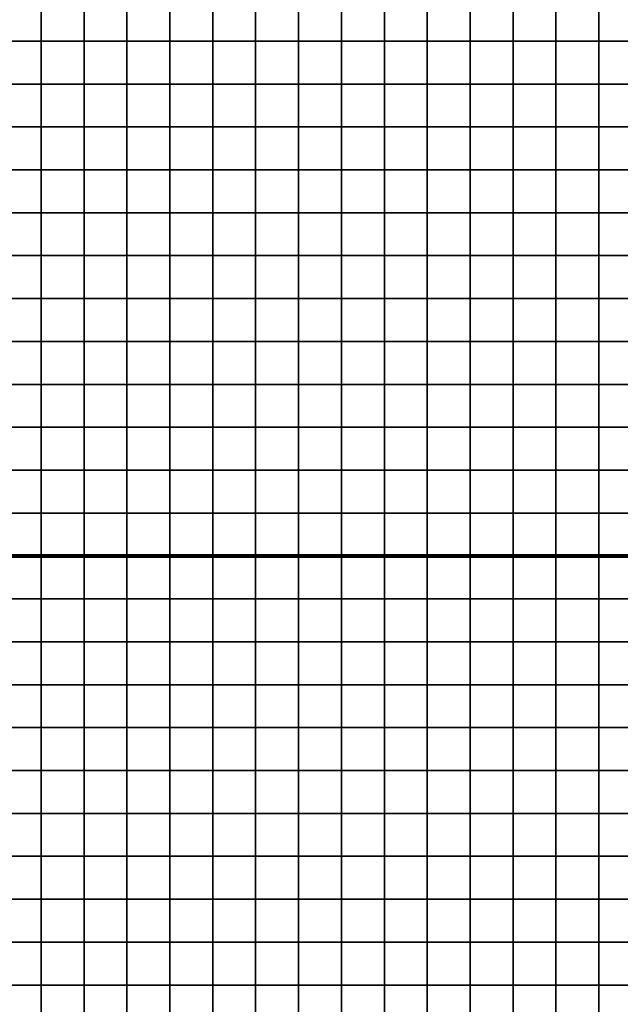
# Model space of a CAD drawing. Units: metres. Extents: x -729610 to -727385, y -226912 to -224027.
# Drawn here: x -728495 to -728355, y -226244 to -226014 of the extents above; entities that cross this region are included whole.
import ezdxf

# ---------------------------------------------------------------- set-up
doc = ezdxf.new("R2010")
doc.units = ezdxf.units.M
doc.header["$MEASUREMENT"] = 0
for name, color, linetype in [('AREAS', 3, 'Continuous'), ('BGR_UNDERLAY', 7, 'Continuous'), ('TILES', 5, 'Continuous')]:
    doc.layers.add(name, color=color, linetype=linetype)
picture_1 = doc.add_image_def('image1.jpg', size_in_pixel=(1024, 812))

msp = doc.modelspace()

# ---------------------------------------------------------------- linework, layer by layer
at = {"layer": 'AREAS', "const_width": 1}
for points in [[(-728630.27, -225819.13), (-728330.27, -225819.13), (-728330.27, -226139.13), (-728630.27, -226139.13)], [(-728630.27, -226139.13), (-728330.27, -226139.13), (-728330.27, -226459.13), (-728630.27, -226459.13)]]:
    msp.add_lwpolyline(points, close=True, dxfattribs=at)
at = {"layer": 'TILES', "flags": 128}
for points in [[(-728500.27, -226019.13), (-728500.27, -226009.13), (-728490.27, -226009.13), (-728490.27, -226019.13)], [(-728490.27, -226019.13), (-728490.27, -226009.13), (-728480.27, -226009.13), (-728480.27, -226019.13)], [(-728480.27, -226019.13), (-728480.27, -226009.13), (-728470.27, -226009.13), (-728470.27, -226019.13)], [(-728470.27, -226019.13), (-728470.27, -226009.13), (-728460.27, -226009.13), (-728460.27, -226019.13)], [(-728460.27, -226019.13), (-728460.27, -226009.13), (-728450.27, -226009.13), (-728450.27, -226019.13)], [(-728450.27, -226019.13), (-728450.27, -226009.13), (-728440.27, -226009.13), (-728440.27, -226019.13)], [(-728440.27, -226019.13), (-728440.27, -226009.13), (-728430.27, -226009.13), (-728430.27, -226019.13)], [(-728430.27, -226019.13), (-728430.27, -226009.13), (-728420.27, -226009.13), (-728420.27, -226019.13)], [(-728420.27, -226019.13), (-728420.27, -226009.13), (-728410.27, -226009.13), (-728410.27, -226019.13)], [(-728410.27, -226019.13), (-728410.27, -226009.13), (-728400.27, -226009.13), (-728400.27, -226019.13)], [(-728400.27, -226019.13), (-728400.27, -226009.13), (-728390.27, -226009.13), (-728390.27, -226019.13)], [(-728390.27, -226019.13), (-728390.27, -226009.13), (-728380.27, -226009.13), (-728380.27, -226019.13)], [(-728380.27, -226019.13), (-728380.27, -226009.13), (-728370.27, -226009.13), (-728370.27, -226019.13)], [(-728370.27, -226019.13), (-728370.27, -226009.13), (-728360.27, -226009.13), (-728360.27, -226019.13)], [(-728360.27, -226019.13), (-728360.27, -226009.13), (-728350.27, -226009.13), (-728350.27, -226019.13)], [(-728500.27, -226029.13), (-728500.27, -226019.13), (-728490.27, -226019.13), (-728490.27, -226029.13)], [(-728490.27, -226029.13), (-728490.27, -226019.13), (-728480.27, -226019.13), (-728480.27, -226029.13)], [(-728480.27, -226029.13), (-728480.27, -226019.13), (-728470.27, -226019.13), (-728470.27, -226029.13)], [(-728470.27, -226029.13), (-728470.27, -226019.13), (-728460.27, -226019.13), (-728460.27, -226029.13)], [(-728460.27, -226029.13), (-728460.27, -226019.13), (-728450.27, -226019.13), (-728450.27, -226029.13)], [(-728450.27, -226029.13), (-728450.27, -226019.13), (-728440.27, -226019.13), (-728440.27, -226029.13)], [(-728440.27, -226029.13), (-728440.27, -226019.13), (-728430.27, -226019.13), (-728430.27, -226029.13)], [(-728430.27, -226029.13), (-728430.27, -226019.13), (-728420.27, -226019.13), (-728420.27, -226029.13)], [(-728420.27, -226029.13), (-728420.27, -226019.13), (-728410.27, -226019.13), (-728410.27, -226029.13)], [(-728410.27, -226029.13), (-728410.27, -226019.13), (-728400.27, -226019.13), (-728400.27, -226029.13)], [(-728400.27, -226029.13), (-728400.27, -226019.13), (-728390.27, -226019.13), (-728390.27, -226029.13)], [(-728390.27, -226029.13), (-728390.27, -226019.13), (-728380.27, -226019.13), (-728380.27, -226029.13)], [(-728380.27, -226029.13), (-728380.27, -226019.13), (-728370.27, -226019.13), (-728370.27, -226029.13)], [(-728370.27, -226029.13), (-728370.27, -226019.13), (-728360.27, -226019.13), (-728360.27, -226029.13)], [(-728360.27, -226029.13), (-728360.27, -226019.13), (-728350.27, -226019.13), (-728350.27, -226029.13)], [(-728500.27, -226039.13), (-728500.27, -226029.13), (-728490.27, -226029.13), (-728490.27, -226039.13)], [(-728490.27, -226039.13), (-728490.27, -226029.13), (-728480.27, -226029.13), (-728480.27, -226039.13)], [(-728480.27, -226039.13), (-728480.27, -226029.13), (-728470.27, -226029.13), (-728470.27, -226039.13)], [(-728470.27, -226039.13), (-728470.27, -226029.13), (-728460.27, -226029.13), (-728460.27, -226039.13)], [(-728460.27, -226039.13), (-728460.27, -226029.13), (-728450.27, -226029.13), (-728450.27, -226039.13)], [(-728450.27, -226039.13), (-728450.27, -226029.13), (-728440.27, -226029.13), (-728440.27, -226039.13)], [(-728440.27, -226039.13), (-728440.27, -226029.13), (-728430.27, -226029.13), (-728430.27, -226039.13)], [(-728430.27, -226039.13), (-728430.27, -226029.13), (-728420.27, -226029.13), (-728420.27, -226039.13)], [(-728420.27, -226039.13), (-728420.27, -226029.13), (-728410.27, -226029.13), (-728410.27, -226039.13)], [(-728410.27, -226039.13), (-728410.27, -226029.13), (-728400.27, -226029.13), (-728400.27, -226039.13)], [(-728400.27, -226039.13), (-728400.27, -226029.13), (-728390.27, -226029.13), (-728390.27, -226039.13)], [(-728390.27, -226039.13), (-728390.27, -226029.13), (-728380.27, -226029.13), (-728380.27, -226039.13)], [(-728380.27, -226039.13), (-728380.27, -226029.13), (-728370.27, -226029.13), (-728370.27, -226039.13)], [(-728370.27, -226039.13), (-728370.27, -226029.13), (-728360.27, -226029.13), (-728360.27, -226039.13)], [(-728360.27, -226039.13), (-728360.27, -226029.13), (-728350.27, -226029.13), (-728350.27, -226039.13)], [(-728500.27, -226049.13), (-728500.27, -226039.13), (-728490.27, -226039.13), (-728490.27, -226049.13)], [(-728490.27, -226049.13), (-728490.27, -226039.13), (-728480.27, -226039.13), (-728480.27, -226049.13)], [(-728480.27, -226049.13), (-728480.27, -226039.13), (-728470.27, -226039.13), (-728470.27, -226049.13)], [(-728470.27, -226049.13), (-728470.27, -226039.13), (-728460.27, -226039.13), (-728460.27, -226049.13)], [(-728460.27, -226049.13), (-728460.27, -226039.13), (-728450.27, -226039.13), (-728450.27, -226049.13)], [(-728450.27, -226049.13), (-728450.27, -226039.13), (-728440.27, -226039.13), (-728440.27, -226049.13)], [(-728440.27, -226049.13), (-728440.27, -226039.13), (-728430.27, -226039.13), (-728430.27, -226049.13)], [(-728430.27, -226049.13), (-728430.27, -226039.13), (-728420.27, -226039.13), (-728420.27, -226049.13)], [(-728420.27, -226049.13), (-728420.27, -226039.13), (-728410.27, -226039.13), (-728410.27, -226049.13)], [(-728410.27, -226049.13), (-728410.27, -226039.13), (-728400.27, -226039.13), (-728400.27, -226049.13)], [(-728400.27, -226049.13), (-728400.27, -226039.13), (-728390.27, -226039.13), (-728390.27, -226049.13)], [(-728390.27, -226049.13), (-728390.27, -226039.13), (-728380.27, -226039.13), (-728380.27, -226049.13)], [(-728380.27, -226049.13), (-728380.27, -226039.13), (-728370.27, -226039.13), (-728370.27, -226049.13)], [(-728370.27, -226049.13), (-728370.27, -226039.13), (-728360.27, -226039.13), (-728360.27, -226049.13)], [(-728360.27, -226049.13), (-728360.27, -226039.13), (-728350.27, -226039.13), (-728350.27, -226049.13)], [(-728500.27, -226059.13), (-728500.27, -226049.13), (-728490.27, -226049.13), (-728490.27, -226059.13)], [(-728490.27, -226059.13), (-728490.27, -226049.13), (-728480.27, -226049.13), (-728480.27, -226059.13)], [(-728480.27, -226059.13), (-728480.27, -226049.13), (-728470.27, -226049.13), (-728470.27, -226059.13)], [(-728470.27, -226059.13), (-728470.27, -226049.13), (-728460.27, -226049.13), (-728460.27, -226059.13)], [(-728460.27, -226059.13), (-728460.27, -226049.13), (-728450.27, -226049.13), (-728450.27, -226059.13)], [(-728450.27, -226059.13), (-728450.27, -226049.13), (-728440.27, -226049.13), (-728440.27, -226059.13)], [(-728440.27, -226059.13), (-728440.27, -226049.13), (-728430.27, -226049.13), (-728430.27, -226059.13)], [(-728430.27, -226059.13), (-728430.27, -226049.13), (-728420.27, -226049.13), (-728420.27, -226059.13)], [(-728420.27, -226059.13), (-728420.27, -226049.13), (-728410.27, -226049.13), (-728410.27, -226059.13)], [(-728410.27, -226059.13), (-728410.27, -226049.13), (-728400.27, -226049.13), (-728400.27, -226059.13)], [(-728400.27, -226059.13), (-728400.27, -226049.13), (-728390.27, -226049.13), (-728390.27, -226059.13)], [(-728390.27, -226059.13), (-728390.27, -226049.13), (-728380.27, -226049.13), (-728380.27, -226059.13)], [(-728380.27, -226059.13), (-728380.27, -226049.13), (-728370.27, -226049.13), (-728370.27, -226059.13)], [(-728370.27, -226059.13), (-728370.27, -226049.13), (-728360.27, -226049.13), (-728360.27, -226059.13)], [(-728360.27, -226059.13), (-728360.27, -226049.13), (-728350.27, -226049.13), (-728350.27, -226059.13)], [(-728500.27, -226069.13), (-728500.27, -226059.13), (-728490.27, -226059.13), (-728490.27, -226069.13)], [(-728490.27, -226069.13), (-728490.27, -226059.13), (-728480.27, -226059.13), (-728480.27, -226069.13)], [(-728480.27, -226069.13), (-728480.27, -226059.13), (-728470.27, -226059.13), (-728470.27, -226069.13)], [(-728470.27, -226069.13), (-728470.27, -226059.13), (-728460.27, -226059.13), (-728460.27, -226069.13)], [(-728460.27, -226069.13), (-728460.27, -226059.13), (-728450.27, -226059.13), (-728450.27, -226069.13)], [(-728450.27, -226069.13), (-728450.27, -226059.13), (-728440.27, -226059.13), (-728440.27, -226069.13)], [(-728440.27, -226069.13), (-728440.27, -226059.13), (-728430.27, -226059.13), (-728430.27, -226069.13)], [(-728430.27, -226069.13), (-728430.27, -226059.13), (-728420.27, -226059.13), (-728420.27, -226069.13)], [(-728420.27, -226069.13), (-728420.27, -226059.13), (-728410.27, -226059.13), (-728410.27, -226069.13)], [(-728410.27, -226069.13), (-728410.27, -226059.13), (-728400.27, -226059.13), (-728400.27, -226069.13)], [(-728400.27, -226069.13), (-728400.27, -226059.13), (-728390.27, -226059.13), (-728390.27, -226069.13)], [(-728390.27, -226069.13), (-728390.27, -226059.13), (-728380.27, -226059.13), (-728380.27, -226069.13)], [(-728380.27, -226069.13), (-728380.27, -226059.13), (-728370.27, -226059.13), (-728370.27, -226069.13)], [(-728370.27, -226069.13), (-728370.27, -226059.13), (-728360.27, -226059.13), (-728360.27, -226069.13)], [(-728360.27, -226069.13), (-728360.27, -226059.13), (-728350.27, -226059.13), (-728350.27, -226069.13)], [(-728500.27, -226079.13), (-728500.27, -226069.13), (-728490.27, -226069.13), (-728490.27, -226079.13)], [(-728490.27, -226079.13), (-728490.27, -226069.13), (-728480.27, -226069.13), (-728480.27, -226079.13)], [(-728480.27, -226079.13), (-728480.27, -226069.13), (-728470.27, -226069.13), (-728470.27, -226079.13)], [(-728470.27, -226079.13), (-728470.27, -226069.13), (-728460.27, -226069.13), (-728460.27, -226079.13)], [(-728460.27, -226079.13), (-728460.27, -226069.13), (-728450.27, -226069.13), (-728450.27, -226079.13)], [(-728450.27, -226079.13), (-728450.27, -226069.13), (-728440.27, -226069.13), (-728440.27, -226079.13)], [(-728440.27, -226079.13), (-728440.27, -226069.13), (-728430.27, -226069.13), (-728430.27, -226079.13)], [(-728430.27, -226079.13), (-728430.27, -226069.13), (-728420.27, -226069.13), (-728420.27, -226079.13)], [(-728420.27, -226079.13), (-728420.27, -226069.13), (-728410.27, -226069.13), (-728410.27, -226079.13)], [(-728410.27, -226079.13), (-728410.27, -226069.13), (-728400.27, -226069.13), (-728400.27, -226079.13)], [(-728400.27, -226079.13), (-728400.27, -226069.13), (-728390.27, -226069.13), (-728390.27, -226079.13)], [(-728390.27, -226079.13), (-728390.27, -226069.13), (-728380.27, -226069.13), (-728380.27, -226079.13)], [(-728380.27, -226079.13), (-728380.27, -226069.13), (-728370.27, -226069.13), (-728370.27, -226079.13)], [(-728370.27, -226079.13), (-728370.27, -226069.13), (-728360.27, -226069.13), (-728360.27, -226079.13)], [(-728360.27, -226079.13), (-728360.27, -226069.13), (-728350.27, -226069.13), (-728350.27, -226079.13)], [(-728500.27, -226089.13), (-728500.27, -226079.13), (-728490.27, -226079.13), (-728490.27, -226089.13)], [(-728490.27, -226089.13), (-728490.27, -226079.13), (-728480.27, -226079.13), (-728480.27, -226089.13)], [(-728480.27, -226089.13), (-728480.27, -226079.13), (-728470.27, -226079.13), (-728470.27, -226089.13)], [(-728470.27, -226089.13), (-728470.27, -226079.13), (-728460.27, -226079.13), (-728460.27, -226089.13)], [(-728460.27, -226089.13), (-728460.27, -226079.13), (-728450.27, -226079.13), (-728450.27, -226089.13)], [(-728450.27, -226089.13), (-728450.27, -226079.13), (-728440.27, -226079.13), (-728440.27, -226089.13)], [(-728440.27, -226089.13), (-728440.27, -226079.13), (-728430.27, -226079.13), (-728430.27, -226089.13)], [(-728430.27, -226089.13), (-728430.27, -226079.13), (-728420.27, -226079.13), (-728420.27, -226089.13)], [(-728420.27, -226089.13), (-728420.27, -226079.13), (-728410.27, -226079.13), (-728410.27, -226089.13)], [(-728410.27, -226089.13), (-728410.27, -226079.13), (-728400.27, -226079.13), (-728400.27, -226089.13)], [(-728400.27, -226089.13), (-728400.27, -226079.13), (-728390.27, -226079.13), (-728390.27, -226089.13)], [(-728390.27, -226089.13), (-728390.27, -226079.13), (-728380.27, -226079.13), (-728380.27, -226089.13)], [(-728380.27, -226089.13), (-728380.27, -226079.13), (-728370.27, -226079.13), (-728370.27, -226089.13)], [(-728370.27, -226089.13), (-728370.27, -226079.13), (-728360.27, -226079.13), (-728360.27, -226089.13)], [(-728360.27, -226089.13), (-728360.27, -226079.13), (-728350.27, -226079.13), (-728350.27, -226089.13)], [(-728500.27, -226099.13), (-728500.27, -226089.13), (-728490.27, -226089.13), (-728490.27, -226099.13)], [(-728490.27, -226099.13), (-728490.27, -226089.13), (-728480.27, -226089.13), (-728480.27, -226099.13)], [(-728480.27, -226099.13), (-728480.27, -226089.13), (-728470.27, -226089.13), (-728470.27, -226099.13)], [(-728470.27, -226099.13), (-728470.27, -226089.13), (-728460.27, -226089.13), (-728460.27, -226099.13)], [(-728460.27, -226099.13), (-728460.27, -226089.13), (-728450.27, -226089.13), (-728450.27, -226099.13)], [(-728450.27, -226099.13), (-728450.27, -226089.13), (-728440.27, -226089.13), (-728440.27, -226099.13)], [(-728440.27, -226099.13), (-728440.27, -226089.13), (-728430.27, -226089.13), (-728430.27, -226099.13)], [(-728430.27, -226099.13), (-728430.27, -226089.13), (-728420.27, -226089.13), (-728420.27, -226099.13)], [(-728420.27, -226099.13), (-728420.27, -226089.13), (-728410.27, -226089.13), (-728410.27, -226099.13)], [(-728410.27, -226099.13), (-728410.27, -226089.13), (-728400.27, -226089.13), (-728400.27, -226099.13)], [(-728400.27, -226099.13), (-728400.27, -226089.13), (-728390.27, -226089.13), (-728390.27, -226099.13)], [(-728390.27, -226099.13), (-728390.27, -226089.13), (-728380.27, -226089.13), (-728380.27, -226099.13)], [(-728380.27, -226099.13), (-728380.27, -226089.13), (-728370.27, -226089.13), (-728370.27, -226099.13)], [(-728370.27, -226099.13), (-728370.27, -226089.13), (-728360.27, -226089.13), (-728360.27, -226099.13)], [(-728360.27, -226099.13), (-728360.27, -226089.13), (-728350.27, -226089.13), (-728350.27, -226099.13)], [(-728500.27, -226109.13), (-728500.27, -226099.13), (-728490.27, -226099.13), (-728490.27, -226109.13)], [(-728490.27, -226109.13), (-728490.27, -226099.13), (-728480.27, -226099.13), (-728480.27, -226109.13)], [(-728480.27, -226109.13), (-728480.27, -226099.13), (-728470.27, -226099.13), (-728470.27, -226109.13)], [(-728470.27, -226109.13), (-728470.27, -226099.13), (-728460.27, -226099.13), (-728460.27, -226109.13)], [(-728460.27, -226109.13), (-728460.27, -226099.13), (-728450.27, -226099.13), (-728450.27, -226109.13)], [(-728450.27, -226109.13), (-728450.27, -226099.13), (-728440.27, -226099.13), (-728440.27, -226109.13)], [(-728440.27, -226109.13), (-728440.27, -226099.13), (-728430.27, -226099.13), (-728430.27, -226109.13)], [(-728430.27, -226109.13), (-728430.27, -226099.13), (-728420.27, -226099.13), (-728420.27, -226109.13)], [(-728420.27, -226109.13), (-728420.27, -226099.13), (-728410.27, -226099.13), (-728410.27, -226109.13)], [(-728410.27, -226109.13), (-728410.27, -226099.13), (-728400.27, -226099.13), (-728400.27, -226109.13)], [(-728400.27, -226109.13), (-728400.27, -226099.13), (-728390.27, -226099.13), (-728390.27, -226109.13)], [(-728390.27, -226109.13), (-728390.27, -226099.13), (-728380.27, -226099.13), (-728380.27, -226109.13)], [(-728380.27, -226109.13), (-728380.27, -226099.13), (-728370.27, -226099.13), (-728370.27, -226109.13)], [(-728370.27, -226109.13), (-728370.27, -226099.13), (-728360.27, -226099.13), (-728360.27, -226109.13)], [(-728360.27, -226109.13), (-728360.27, -226099.13), (-728350.27, -226099.13), (-728350.27, -226109.13)], [(-728500.27, -226119.13), (-728500.27, -226109.13), (-728490.27, -226109.13), (-728490.27, -226119.13)], [(-728490.27, -226119.13), (-728490.27, -226109.13), (-728480.27, -226109.13), (-728480.27, -226119.13)], [(-728480.27, -226119.13), (-728480.27, -226109.13), (-728470.27, -226109.13), (-728470.27, -226119.13)], [(-728470.27, -226119.13), (-728470.27, -226109.13), (-728460.27, -226109.13), (-728460.27, -226119.13)], [(-728460.27, -226119.13), (-728460.27, -226109.13), (-728450.27, -226109.13), (-728450.27, -226119.13)], [(-728450.27, -226119.13), (-728450.27, -226109.13), (-728440.27, -226109.13), (-728440.27, -226119.13)], [(-728440.27, -226119.13), (-728440.27, -226109.13), (-728430.27, -226109.13), (-728430.27, -226119.13)], [(-728430.27, -226119.13), (-728430.27, -226109.13), (-728420.27, -226109.13), (-728420.27, -226119.13)], [(-728420.27, -226119.13), (-728420.27, -226109.13), (-728410.27, -226109.13), (-728410.27, -226119.13)], [(-728410.27, -226119.13), (-728410.27, -226109.13), (-728400.27, -226109.13), (-728400.27, -226119.13)], [(-728400.27, -226119.13), (-728400.27, -226109.13), (-728390.27, -226109.13), (-728390.27, -226119.13)], [(-728390.27, -226119.13), (-728390.27, -226109.13), (-728380.27, -226109.13), (-728380.27, -226119.13)], [(-728380.27, -226119.13), (-728380.27, -226109.13), (-728370.27, -226109.13), (-728370.27, -226119.13)], [(-728370.27, -226119.13), (-728370.27, -226109.13), (-728360.27, -226109.13), (-728360.27, -226119.13)], [(-728360.27, -226119.13), (-728360.27, -226109.13), (-728350.27, -226109.13), (-728350.27, -226119.13)], [(-728500.27, -226129.13), (-728500.27, -226119.13), (-728490.27, -226119.13), (-728490.27, -226129.13)], [(-728490.27, -226129.13), (-728490.27, -226119.13), (-728480.27, -226119.13), (-728480.27, -226129.13)], [(-728480.27, -226129.13), (-728480.27, -226119.13), (-728470.27, -226119.13), (-728470.27, -226129.13)], [(-728470.27, -226129.13), (-728470.27, -226119.13), (-728460.27, -226119.13), (-728460.27, -226129.13)], [(-728460.27, -226129.13), (-728460.27, -226119.13), (-728450.27, -226119.13), (-728450.27, -226129.13)], [(-728450.27, -226129.13), (-728450.27, -226119.13), (-728440.27, -226119.13), (-728440.27, -226129.13)], [(-728440.27, -226129.13), (-728440.27, -226119.13), (-728430.27, -226119.13), (-728430.27, -226129.13)], [(-728430.27, -226129.13), (-728430.27, -226119.13), (-728420.27, -226119.13), (-728420.27, -226129.13)], [(-728420.27, -226129.13), (-728420.27, -226119.13), (-728410.27, -226119.13), (-728410.27, -226129.13)], [(-728410.27, -226129.13), (-728410.27, -226119.13), (-728400.27, -226119.13), (-728400.27, -226129.13)], [(-728400.27, -226129.13), (-728400.27, -226119.13), (-728390.27, -226119.13), (-728390.27, -226129.13)], [(-728390.27, -226129.13), (-728390.27, -226119.13), (-728380.27, -226119.13), (-728380.27, -226129.13)], [(-728380.27, -226129.13), (-728380.27, -226119.13), (-728370.27, -226119.13), (-728370.27, -226129.13)], [(-728370.27, -226129.13), (-728370.27, -226119.13), (-728360.27, -226119.13), (-728360.27, -226129.13)], [(-728360.27, -226129.13), (-728360.27, -226119.13), (-728350.27, -226119.13), (-728350.27, -226129.13)], [(-728500.27, -226139.13), (-728500.27, -226129.13), (-728490.27, -226129.13), (-728490.27, -226139.13)], [(-728490.27, -226139.13), (-728490.27, -226129.13), (-728480.27, -226129.13), (-728480.27, -226139.13)], [(-728480.27, -226139.13), (-728480.27, -226129.13), (-728470.27, -226129.13), (-728470.27, -226139.13)], [(-728470.27, -226139.13), (-728470.27, -226129.13), (-728460.27, -226129.13), (-728460.27, -226139.13)], [(-728460.27, -226139.13), (-728460.27, -226129.13), (-728450.27, -226129.13), (-728450.27, -226139.13)], [(-728450.27, -226139.13), (-728450.27, -226129.13), (-728440.27, -226129.13), (-728440.27, -226139.13)], [(-728440.27, -226139.13), (-728440.27, -226129.13), (-728430.27, -226129.13), (-728430.27, -226139.13)], [(-728430.27, -226139.13), (-728430.27, -226129.13), (-728420.27, -226129.13), (-728420.27, -226139.13)], [(-728420.27, -226139.13), (-728420.27, -226129.13), (-728410.27, -226129.13), (-728410.27, -226139.13)], [(-728410.27, -226139.13), (-728410.27, -226129.13), (-728400.27, -226129.13), (-728400.27, -226139.13)], [(-728400.27, -226139.13), (-728400.27, -226129.13), (-728390.27, -226129.13), (-728390.27, -226139.13)], [(-728390.27, -226139.13), (-728390.27, -226129.13), (-728380.27, -226129.13), (-728380.27, -226139.13)], [(-728380.27, -226139.13), (-728380.27, -226129.13), (-728370.27, -226129.13), (-728370.27, -226139.13)], [(-728370.27, -226139.13), (-728370.27, -226129.13), (-728360.27, -226129.13), (-728360.27, -226139.13)], [(-728360.27, -226139.13), (-728360.27, -226129.13), (-728350.27, -226129.13), (-728350.27, -226139.13)], [(-728500.27, -226149.13), (-728500.27, -226139.13), (-728490.27, -226139.13), (-728490.27, -226149.13)], [(-728490.27, -226149.13), (-728490.27, -226139.13), (-728480.27, -226139.13), (-728480.27, -226149.13)], [(-728480.27, -226149.13), (-728480.27, -226139.13), (-728470.27, -226139.13), (-728470.27, -226149.13)], [(-728470.27, -226149.13), (-728470.27, -226139.13), (-728460.27, -226139.13), (-728460.27, -226149.13)], [(-728460.27, -226149.13), (-728460.27, -226139.13), (-728450.27, -226139.13), (-728450.27, -226149.13)], [(-728450.27, -226149.13), (-728450.27, -226139.13), (-728440.27, -226139.13), (-728440.27, -226149.13)], [(-728440.27, -226149.13), (-728440.27, -226139.13), (-728430.27, -226139.13), (-728430.27, -226149.13)], [(-728430.27, -226149.13), (-728430.27, -226139.13), (-728420.27, -226139.13), (-728420.27, -226149.13)], [(-728420.27, -226149.13), (-728420.27, -226139.13), (-728410.27, -226139.13), (-728410.27, -226149.13)], [(-728410.27, -226149.13), (-728410.27, -226139.13), (-728400.27, -226139.13), (-728400.27, -226149.13)], [(-728400.27, -226149.13), (-728400.27, -226139.13), (-728390.27, -226139.13), (-728390.27, -226149.13)], [(-728390.27, -226149.13), (-728390.27, -226139.13), (-728380.27, -226139.13), (-728380.27, -226149.13)], [(-728380.27, -226149.13), (-728380.27, -226139.13), (-728370.27, -226139.13), (-728370.27, -226149.13)], [(-728370.27, -226149.13), (-728370.27, -226139.13), (-728360.27, -226139.13), (-728360.27, -226149.13)], [(-728360.27, -226149.13), (-728360.27, -226139.13), (-728350.27, -226139.13), (-728350.27, -226149.13)], [(-728500.27, -226159.13), (-728500.27, -226149.13), (-728490.27, -226149.13), (-728490.27, -226159.13)], [(-728490.27, -226159.13), (-728490.27, -226149.13), (-728480.27, -226149.13), (-728480.27, -226159.13)], [(-728480.27, -226159.13), (-728480.27, -226149.13), (-728470.27, -226149.13), (-728470.27, -226159.13)], [(-728470.27, -226159.13), (-728470.27, -226149.13), (-728460.27, -226149.13), (-728460.27, -226159.13)], [(-728460.27, -226159.13), (-728460.27, -226149.13), (-728450.27, -226149.13), (-728450.27, -226159.13)], [(-728450.27, -226159.13), (-728450.27, -226149.13), (-728440.27, -226149.13), (-728440.27, -226159.13)], [(-728440.27, -226159.13), (-728440.27, -226149.13), (-728430.27, -226149.13), (-728430.27, -226159.13)], [(-728430.27, -226159.13), (-728430.27, -226149.13), (-728420.27, -226149.13), (-728420.27, -226159.13)], [(-728420.27, -226159.13), (-728420.27, -226149.13), (-728410.27, -226149.13), (-728410.27, -226159.13)], [(-728410.27, -226159.13), (-728410.27, -226149.13), (-728400.27, -226149.13), (-728400.27, -226159.13)], [(-728400.27, -226159.13), (-728400.27, -226149.13), (-728390.27, -226149.13), (-728390.27, -226159.13)], [(-728390.27, -226159.13), (-728390.27, -226149.13), (-728380.27, -226149.13), (-728380.27, -226159.13)], [(-728380.27, -226159.13), (-728380.27, -226149.13), (-728370.27, -226149.13), (-728370.27, -226159.13)], [(-728370.27, -226159.13), (-728370.27, -226149.13), (-728360.27, -226149.13), (-728360.27, -226159.13)], [(-728360.27, -226159.13), (-728360.27, -226149.13), (-728350.27, -226149.13), (-728350.27, -226159.13)], [(-728500.27, -226169.13), (-728500.27, -226159.13), (-728490.27, -226159.13), (-728490.27, -226169.13)], [(-728490.27, -226169.13), (-728490.27, -226159.13), (-728480.27, -226159.13), (-728480.27, -226169.13)], [(-728480.27, -226169.13), (-728480.27, -226159.13), (-728470.27, -226159.13), (-728470.27, -226169.13)], [(-728470.27, -226169.13), (-728470.27, -226159.13), (-728460.27, -226159.13), (-728460.27, -226169.13)], [(-728460.27, -226169.13), (-728460.27, -226159.13), (-728450.27, -226159.13), (-728450.27, -226169.13)], [(-728450.27, -226169.13), (-728450.27, -226159.13), (-728440.27, -226159.13), (-728440.27, -226169.13)], [(-728440.27, -226169.13), (-728440.27, -226159.13), (-728430.27, -226159.13), (-728430.27, -226169.13)], [(-728430.27, -226169.13), (-728430.27, -226159.13), (-728420.27, -226159.13), (-728420.27, -226169.13)], [(-728420.27, -226169.13), (-728420.27, -226159.13), (-728410.27, -226159.13), (-728410.27, -226169.13)], [(-728410.27, -226169.13), (-728410.27, -226159.13), (-728400.27, -226159.13), (-728400.27, -226169.13)], [(-728400.27, -226169.13), (-728400.27, -226159.13), (-728390.27, -226159.13), (-728390.27, -226169.13)], [(-728390.27, -226169.13), (-728390.27, -226159.13), (-728380.27, -226159.13), (-728380.27, -226169.13)], [(-728380.27, -226169.13), (-728380.27, -226159.13), (-728370.27, -226159.13), (-728370.27, -226169.13)], [(-728370.27, -226169.13), (-728370.27, -226159.13), (-728360.27, -226159.13), (-728360.27, -226169.13)], [(-728360.27, -226169.13), (-728360.27, -226159.13), (-728350.27, -226159.13), (-728350.27, -226169.13)], [(-728500.27, -226179.13), (-728500.27, -226169.13), (-728490.27, -226169.13), (-728490.27, -226179.13)], [(-728490.27, -226179.13), (-728490.27, -226169.13), (-728480.27, -226169.13), (-728480.27, -226179.13)], [(-728480.27, -226179.13), (-728480.27, -226169.13), (-728470.27, -226169.13), (-728470.27, -226179.13)], [(-728470.27, -226179.13), (-728470.27, -226169.13), (-728460.27, -226169.13), (-728460.27, -226179.13)], [(-728460.27, -226179.13), (-728460.27, -226169.13), (-728450.27, -226169.13), (-728450.27, -226179.13)], [(-728450.27, -226179.13), (-728450.27, -226169.13), (-728440.27, -226169.13), (-728440.27, -226179.13)], [(-728440.27, -226179.13), (-728440.27, -226169.13), (-728430.27, -226169.13), (-728430.27, -226179.13)], [(-728430.27, -226179.13), (-728430.27, -226169.13), (-728420.27, -226169.13), (-728420.27, -226179.13)], [(-728420.27, -226179.13), (-728420.27, -226169.13), (-728410.27, -226169.13), (-728410.27, -226179.13)], [(-728410.27, -226179.13), (-728410.27, -226169.13), (-728400.27, -226169.13), (-728400.27, -226179.13)], [(-728400.27, -226179.13), (-728400.27, -226169.13), (-728390.27, -226169.13), (-728390.27, -226179.13)], [(-728390.27, -226179.13), (-728390.27, -226169.13), (-728380.27, -226169.13), (-728380.27, -226179.13)], [(-728380.27, -226179.13), (-728380.27, -226169.13), (-728370.27, -226169.13), (-728370.27, -226179.13)], [(-728370.27, -226179.13), (-728370.27, -226169.13), (-728360.27, -226169.13), (-728360.27, -226179.13)], [(-728360.27, -226179.13), (-728360.27, -226169.13), (-728350.27, -226169.13), (-728350.27, -226179.13)], [(-728500.27, -226189.13), (-728500.27, -226179.13), (-728490.27, -226179.13), (-728490.27, -226189.13)], [(-728490.27, -226189.13), (-728490.27, -226179.13), (-728480.27, -226179.13), (-728480.27, -226189.13)], [(-728480.27, -226189.13), (-728480.27, -226179.13), (-728470.27, -226179.13), (-728470.27, -226189.13)], [(-728470.27, -226189.13), (-728470.27, -226179.13), (-728460.27, -226179.13), (-728460.27, -226189.13)], [(-728460.27, -226189.13), (-728460.27, -226179.13), (-728450.27, -226179.13), (-728450.27, -226189.13)], [(-728450.27, -226189.13), (-728450.27, -226179.13), (-728440.27, -226179.13), (-728440.27, -226189.13)], [(-728440.27, -226189.13), (-728440.27, -226179.13), (-728430.27, -226179.13), (-728430.27, -226189.13)], [(-728430.27, -226189.13), (-728430.27, -226179.13), (-728420.27, -226179.13), (-728420.27, -226189.13)], [(-728420.27, -226189.13), (-728420.27, -226179.13), (-728410.27, -226179.13), (-728410.27, -226189.13)], [(-728410.27, -226189.13), (-728410.27, -226179.13), (-728400.27, -226179.13), (-728400.27, -226189.13)], [(-728400.27, -226189.13), (-728400.27, -226179.13), (-728390.27, -226179.13), (-728390.27, -226189.13)], [(-728390.27, -226189.13), (-728390.27, -226179.13), (-728380.27, -226179.13), (-728380.27, -226189.13)], [(-728380.27, -226189.13), (-728380.27, -226179.13), (-728370.27, -226179.13), (-728370.27, -226189.13)], [(-728370.27, -226189.13), (-728370.27, -226179.13), (-728360.27, -226179.13), (-728360.27, -226189.13)], [(-728360.27, -226189.13), (-728360.27, -226179.13), (-728350.27, -226179.13), (-728350.27, -226189.13)], [(-728500.27, -226199.13), (-728500.27, -226189.13), (-728490.27, -226189.13), (-728490.27, -226199.13)], [(-728490.27, -226199.13), (-728490.27, -226189.13), (-728480.27, -226189.13), (-728480.27, -226199.13)], [(-728480.27, -226199.13), (-728480.27, -226189.13), (-728470.27, -226189.13), (-728470.27, -226199.13)], [(-728470.27, -226199.13), (-728470.27, -226189.13), (-728460.27, -226189.13), (-728460.27, -226199.13)], [(-728460.27, -226199.13), (-728460.27, -226189.13), (-728450.27, -226189.13), (-728450.27, -226199.13)], [(-728450.27, -226199.13), (-728450.27, -226189.13), (-728440.27, -226189.13), (-728440.27, -226199.13)], [(-728440.27, -226199.13), (-728440.27, -226189.13), (-728430.27, -226189.13), (-728430.27, -226199.13)], [(-728430.27, -226199.13), (-728430.27, -226189.13), (-728420.27, -226189.13), (-728420.27, -226199.13)], [(-728420.27, -226199.13), (-728420.27, -226189.13), (-728410.27, -226189.13), (-728410.27, -226199.13)], [(-728410.27, -226199.13), (-728410.27, -226189.13), (-728400.27, -226189.13), (-728400.27, -226199.13)], [(-728400.27, -226199.13), (-728400.27, -226189.13), (-728390.27, -226189.13), (-728390.27, -226199.13)], [(-728390.27, -226199.13), (-728390.27, -226189.13), (-728380.27, -226189.13), (-728380.27, -226199.13)], [(-728380.27, -226199.13), (-728380.27, -226189.13), (-728370.27, -226189.13), (-728370.27, -226199.13)], [(-728370.27, -226199.13), (-728370.27, -226189.13), (-728360.27, -226189.13), (-728360.27, -226199.13)], [(-728360.27, -226199.13), (-728360.27, -226189.13), (-728350.27, -226189.13), (-728350.27, -226199.13)], [(-728500.27, -226209.13), (-728500.27, -226199.13), (-728490.27, -226199.13), (-728490.27, -226209.13)], [(-728490.27, -226209.13), (-728490.27, -226199.13), (-728480.27, -226199.13), (-728480.27, -226209.13)], [(-728480.27, -226209.13), (-728480.27, -226199.13), (-728470.27, -226199.13), (-728470.27, -226209.13)], [(-728470.27, -226209.13), (-728470.27, -226199.13), (-728460.27, -226199.13), (-728460.27, -226209.13)], [(-728460.27, -226209.13), (-728460.27, -226199.13), (-728450.27, -226199.13), (-728450.27, -226209.13)], [(-728450.27, -226209.13), (-728450.27, -226199.13), (-728440.27, -226199.13), (-728440.27, -226209.13)], [(-728440.27, -226209.13), (-728440.27, -226199.13), (-728430.27, -226199.13), (-728430.27, -226209.13)], [(-728430.27, -226209.13), (-728430.27, -226199.13), (-728420.27, -226199.13), (-728420.27, -226209.13)], [(-728420.27, -226209.13), (-728420.27, -226199.13), (-728410.27, -226199.13), (-728410.27, -226209.13)], [(-728410.27, -226209.13), (-728410.27, -226199.13), (-728400.27, -226199.13), (-728400.27, -226209.13)], [(-728400.27, -226209.13), (-728400.27, -226199.13), (-728390.27, -226199.13), (-728390.27, -226209.13)], [(-728390.27, -226209.13), (-728390.27, -226199.13), (-728380.27, -226199.13), (-728380.27, -226209.13)], [(-728380.27, -226209.13), (-728380.27, -226199.13), (-728370.27, -226199.13), (-728370.27, -226209.13)], [(-728370.27, -226209.13), (-728370.27, -226199.13), (-728360.27, -226199.13), (-728360.27, -226209.13)], [(-728360.27, -226209.13), (-728360.27, -226199.13), (-728350.27, -226199.13), (-728350.27, -226209.13)], [(-728500.27, -226219.13), (-728500.27, -226209.13), (-728490.27, -226209.13), (-728490.27, -226219.13)], [(-728490.27, -226219.13), (-728490.27, -226209.13), (-728480.27, -226209.13), (-728480.27, -226219.13)], [(-728480.27, -226219.13), (-728480.27, -226209.13), (-728470.27, -226209.13), (-728470.27, -226219.13)], [(-728470.27, -226219.13), (-728470.27, -226209.13), (-728460.27, -226209.13), (-728460.27, -226219.13)], [(-728460.27, -226219.13), (-728460.27, -226209.13), (-728450.27, -226209.13), (-728450.27, -226219.13)], [(-728450.27, -226219.13), (-728450.27, -226209.13), (-728440.27, -226209.13), (-728440.27, -226219.13)], [(-728440.27, -226219.13), (-728440.27, -226209.13), (-728430.27, -226209.13), (-728430.27, -226219.13)], [(-728430.27, -226219.13), (-728430.27, -226209.13), (-728420.27, -226209.13), (-728420.27, -226219.13)], [(-728420.27, -226219.13), (-728420.27, -226209.13), (-728410.27, -226209.13), (-728410.27, -226219.13)], [(-728410.27, -226219.13), (-728410.27, -226209.13), (-728400.27, -226209.13), (-728400.27, -226219.13)], [(-728400.27, -226219.13), (-728400.27, -226209.13), (-728390.27, -226209.13), (-728390.27, -226219.13)], [(-728390.27, -226219.13), (-728390.27, -226209.13), (-728380.27, -226209.13), (-728380.27, -226219.13)], [(-728380.27, -226219.13), (-728380.27, -226209.13), (-728370.27, -226209.13), (-728370.27, -226219.13)], [(-728370.27, -226219.13), (-728370.27, -226209.13), (-728360.27, -226209.13), (-728360.27, -226219.13)], [(-728360.27, -226219.13), (-728360.27, -226209.13), (-728350.27, -226209.13), (-728350.27, -226219.13)], [(-728500.27, -226229.13), (-728500.27, -226219.13), (-728490.27, -226219.13), (-728490.27, -226229.13)], [(-728490.27, -226229.13), (-728490.27, -226219.13), (-728480.27, -226219.13), (-728480.27, -226229.13)], [(-728480.27, -226229.13), (-728480.27, -226219.13), (-728470.27, -226219.13), (-728470.27, -226229.13)], [(-728470.27, -226229.13), (-728470.27, -226219.13), (-728460.27, -226219.13), (-728460.27, -226229.13)], [(-728460.27, -226229.13), (-728460.27, -226219.13), (-728450.27, -226219.13), (-728450.27, -226229.13)], [(-728450.27, -226229.13), (-728450.27, -226219.13), (-728440.27, -226219.13), (-728440.27, -226229.13)], [(-728440.27, -226229.13), (-728440.27, -226219.13), (-728430.27, -226219.13), (-728430.27, -226229.13)], [(-728430.27, -226229.13), (-728430.27, -226219.13), (-728420.27, -226219.13), (-728420.27, -226229.13)], [(-728420.27, -226229.13), (-728420.27, -226219.13), (-728410.27, -226219.13), (-728410.27, -226229.13)], [(-728410.27, -226229.13), (-728410.27, -226219.13), (-728400.27, -226219.13), (-728400.27, -226229.13)], [(-728400.27, -226229.13), (-728400.27, -226219.13), (-728390.27, -226219.13), (-728390.27, -226229.13)], [(-728390.27, -226229.13), (-728390.27, -226219.13), (-728380.27, -226219.13), (-728380.27, -226229.13)], [(-728380.27, -226229.13), (-728380.27, -226219.13), (-728370.27, -226219.13), (-728370.27, -226229.13)], [(-728370.27, -226229.13), (-728370.27, -226219.13), (-728360.27, -226219.13), (-728360.27, -226229.13)], [(-728360.27, -226229.13), (-728360.27, -226219.13), (-728350.27, -226219.13), (-728350.27, -226229.13)], [(-728500.27, -226239.13), (-728500.27, -226229.13), (-728490.27, -226229.13), (-728490.27, -226239.13)], [(-728490.27, -226239.13), (-728490.27, -226229.13), (-728480.27, -226229.13), (-728480.27, -226239.13)], [(-728480.27, -226239.13), (-728480.27, -226229.13), (-728470.27, -226229.13), (-728470.27, -226239.13)], [(-728470.27, -226239.13), (-728470.27, -226229.13), (-728460.27, -226229.13), (-728460.27, -226239.13)], [(-728460.27, -226239.13), (-728460.27, -226229.13), (-728450.27, -226229.13), (-728450.27, -226239.13)], [(-728450.27, -226239.13), (-728450.27, -226229.13), (-728440.27, -226229.13), (-728440.27, -226239.13)], [(-728440.27, -226239.13), (-728440.27, -226229.13), (-728430.27, -226229.13), (-728430.27, -226239.13)], [(-728430.27, -226239.13), (-728430.27, -226229.13), (-728420.27, -226229.13), (-728420.27, -226239.13)], [(-728420.27, -226239.13), (-728420.27, -226229.13), (-728410.27, -226229.13), (-728410.27, -226239.13)], [(-728410.27, -226239.13), (-728410.27, -226229.13), (-728400.27, -226229.13), (-728400.27, -226239.13)], [(-728400.27, -226239.13), (-728400.27, -226229.13), (-728390.27, -226229.13), (-728390.27, -226239.13)], [(-728390.27, -226239.13), (-728390.27, -226229.13), (-728380.27, -226229.13), (-728380.27, -226239.13)], [(-728380.27, -226239.13), (-728380.27, -226229.13), (-728370.27, -226229.13), (-728370.27, -226239.13)], [(-728370.27, -226239.13), (-728370.27, -226229.13), (-728360.27, -226229.13), (-728360.27, -226239.13)], [(-728360.27, -226239.13), (-728360.27, -226229.13), (-728350.27, -226229.13), (-728350.27, -226239.13)], [(-728500.27, -226249.13), (-728500.27, -226239.13), (-728490.27, -226239.13), (-728490.27, -226249.13)], [(-728490.27, -226249.13), (-728490.27, -226239.13), (-728480.27, -226239.13), (-728480.27, -226249.13)], [(-728480.27, -226249.13), (-728480.27, -226239.13), (-728470.27, -226239.13), (-728470.27, -226249.13)], [(-728470.27, -226249.13), (-728470.27, -226239.13), (-728460.27, -226239.13), (-728460.27, -226249.13)], [(-728460.27, -226249.13), (-728460.27, -226239.13), (-728450.27, -226239.13), (-728450.27, -226249.13)], [(-728450.27, -226249.13), (-728450.27, -226239.13), (-728440.27, -226239.13), (-728440.27, -226249.13)], [(-728440.27, -226249.13), (-728440.27, -226239.13), (-728430.27, -226239.13), (-728430.27, -226249.13)], [(-728430.27, -226249.13), (-728430.27, -226239.13), (-728420.27, -226239.13), (-728420.27, -226249.13)], [(-728420.27, -226249.13), (-728420.27, -226239.13), (-728410.27, -226239.13), (-728410.27, -226249.13)], [(-728410.27, -226249.13), (-728410.27, -226239.13), (-728400.27, -226239.13), (-728400.27, -226249.13)], [(-728400.27, -226249.13), (-728400.27, -226239.13), (-728390.27, -226239.13), (-728390.27, -226249.13)], [(-728390.27, -226249.13), (-728390.27, -226239.13), (-728380.27, -226239.13), (-728380.27, -226249.13)], [(-728380.27, -226249.13), (-728380.27, -226239.13), (-728370.27, -226239.13), (-728370.27, -226249.13)], [(-728370.27, -226249.13), (-728370.27, -226239.13), (-728360.27, -226239.13), (-728360.27, -226249.13)], [(-728360.27, -226249.13), (-728360.27, -226239.13), (-728350.27, -226239.13), (-728350.27, -226249.13)]]:
    msp.add_lwpolyline(points, close=True, dxfattribs=at)

# ---------------------------------------------------------------- referenced raster images: frames only (the image files are external)
at = {"layer": 'BGR_UNDERLAY'}
image = msp.add_image(picture_1, insert=(-729610.34, -226912.37), size_in_units=(2225.31, 1764.6), dxfattribs=at)
image.dxf.flags = 7

doc.saveas('drawing.dxf')
